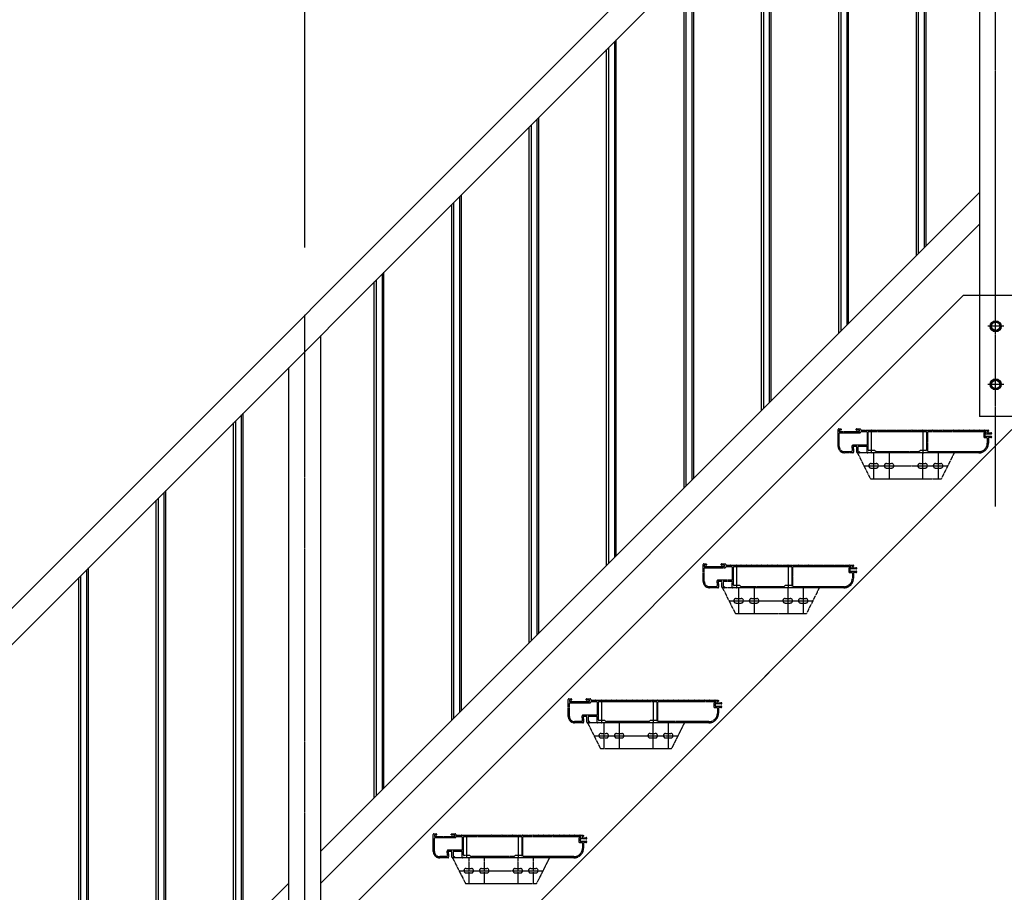
# Model space of a CAD drawing. Extents: x 0 to 22176, y 0 to 35911.
# Drawn here: x 7239 to 8765, y 22680 to 24032 of the extents above; entities that cross this region are included whole.
import ezdxf

# ---------------------------------------------------------------- set-up
doc = ezdxf.new("R2010")
doc.units = 0
doc.linetypes.add('YCENTER_1', pattern=[13, 10, -1, 1, -1])
doc.linetypes.add('YDIVIDE_1', pattern=[15, 10, -1, 1, -1, 1, -1])
doc.layers.add('YKK_A1', color=4, linetype='CONTINUOUS')
doc.layers.add('YKK_D', color=6, linetype='CONTINUOUS')

msp = doc.modelspace()

# ---------------------------------------------------------------- linework, layer by layer
at = {"layer": 'YKK_A1', "linetype": 'Continuous'}
for p, q in [((6465.8, 22359), (8776.5, 24669.7)), ((6494.1, 22330.7), (8776.5, 24613.1)), ((8701.5, 23604.7), (6401.5, 21304.7))]:
    msp.add_line(p, q, dxfattribs=at)
at = {"layer": 'YKK_A1', "linetype": 'YCENTER_1', "ltscale": 0.5}
for p, q in [((8751.5, 23277.7), (8751.5, 24644.7)), ((7681, 22342.2), (7681, 23574.2)), ((8764, 23556.7), (8739, 23556.7)), ((8764, 23466.7), (8739, 23466.7))]:
    msp.add_line(p, q, dxfattribs=at)
at = {"layer": 'YKK_A1', "linetype": 'Continuous', "ltscale": 0.5}
for p, q in [((8726.5, 24563.1), (8726.5, 23416.7)), ((8640.7, 24477.3), (8640.7, 23678.4)), ((8643.7, 23681.4), (8643.7, 24480.3)), ((8628.7, 23666.4), (8628.7, 24465.3)), ((8631.7, 24468.3), (8631.7, 23669.4)), ((8520.7, 24357.3), (8520.7, 23558.4)), ((8523.7, 23561.4), (8523.7, 24360.3)), ((8508.7, 23546.4), (8508.7, 24345.3)), ((8511.7, 24348.3), (8511.7, 23549.4)), ((8391.7, 24228.3), (8391.7, 23429.4)), ((8400.7, 24237.3), (8400.7, 23438.4)), ((8403.7, 23441.4), (8403.7, 24240.3)), ((8388.7, 23426.4), (8388.7, 24225.3)), ((8271.7, 24108.3), (8271.7, 23309.4)), ((8280.7, 24117.3), (8280.7, 23318.4)), ((8283.7, 23321.4), (8283.7, 24120.3)), ((8268.7, 23306.4), (8268.7, 24105.3)), ((8163.7, 23201.4), (8163.7, 24000.3)), ((8148.7, 23186.4), (8148.7, 23985.3)), ((8151.7, 23988.3), (8151.7, 23189.4)), ((8160.7, 23997.3), (8160.7, 23198.4)), ((8040.7, 23877.3), (8040.7, 23078.4)), ((8043.7, 23081.4), (8043.7, 23880.3)), ((8028.7, 23066.4), (8028.7, 23865.3)), ((8031.7, 23868.3), (8031.7, 23069.4)), ((7706, 22743.7), (8726.5, 23764.2)), ((7920.7, 23757.3), (7920.7, 22958.4)), ((7923.7, 22961.4), (7923.7, 23760.3)), ((7908.7, 22946.4), (7908.7, 23745.3)), ((7911.7, 23748.3), (7911.7, 22949.4)), ((7706, 22694.2), (8726.5, 23714.7)), ((7800.7, 23637.3), (7800.7, 22838.4)), ((7803.7, 22841.4), (7803.7, 23640.3)), ((7788.7, 22826.4), (7788.7, 23625.3)), ((7791.7, 23628.3), (7791.7, 22829.4)), ((8701.5, 23604.7), (8776.5, 23604.7)), ((8745, 23560.4), (8751.5, 23564.2)), ((8745, 23552.9), (8745, 23560.4)), ((8751.5, 23564.2), (8758, 23560.4)), ((8758, 23560.4), (8758, 23552.9)), ((7706, 22371.2), (7706, 23542.6)), ((8751.5, 23549.2), (8745, 23552.9)), ((8758, 23552.9), (8751.5, 23549.2)), ((7656, 23492.6), (7656, 22371.2)), ((8745, 23470.4), (8751.5, 23474.2)), ((8745, 23462.9), (8745, 23470.4)), ((8751.5, 23474.2), (8758, 23470.4)), ((8758, 23470.4), (8758, 23462.9)), ((8751.5, 23459.2), (8745, 23462.9)), ((8758, 23462.9), (8751.5, 23459.2)), ((7582.7, 23419.3), (7582.7, 22620.4)), ((7585.7, 22623.4), (7585.7, 23422.3)), ((7570.7, 22608.4), (7570.7, 23407.3)), ((7573.7, 23410.3), (7573.7, 22611.4)), ((8776.5, 23416.7), (8726.5, 23416.7)), ((8776.5, 23396.8), (6684.3, 21304.7)), ((7462.7, 23299.3), (7462.7, 22500.4)), ((7465.7, 22503.4), (7465.7, 23302.3)), ((7450.7, 22488.4), (7450.7, 23287.3)), ((7453.7, 23290.3), (7453.7, 22491.4)), ((7342.7, 23179.3), (7342.7, 22380.4)), ((7345.7, 22383.4), (7345.7, 23182.3)), ((7330.7, 22368.4), (7330.7, 23167.3)), ((7333.7, 23170.3), (7333.7, 22371.4)), ((6660.5, 21698.2), (7656, 22693.7))]:
    msp.add_line(p, q, dxfattribs=at)
at = {"layer": 'YKK_A1', "linetype": 'YDIVIDE_1', "ltscale": 0.5}
for p, q in [((8507.4, 23370.6), (8507.4, 23396.6)), ((8508.4, 23397.6), (8512.1, 23397.6)), ((8509.2, 23395.5), (8509.2, 23393.9)), ((8509.2, 23370.6), (8509.2, 23390.8)), ((8512.1, 23395.8), (8509.5, 23395.8)), ((8509.5, 23393.6), (8540.3, 23393.6)), ((8510.2, 23391.8), (8541.4, 23391.8)), ((8512.4, 23397.3), (8512.4, 23396.1)), ((8535.4, 23396.1), (8535.4, 23397.3)), ((8535.7, 23397.6), (8541.4, 23397.6)), ((8540.3, 23395.8), (8535.7, 23395.8)), ((8540.6, 23393.9), (8540.6, 23395.5)), ((8542.4, 23396.6), (8542.4, 23395.9)), ((8542.7, 23395.6), (8549.9, 23395.6)), ((8543.4, 23393.8), (8551.4, 23393.8)), ((8550.9, 23395.6), (8557.9, 23395.6)), ((8552.4, 23392.8), (8552.4, 23373.4)), ((8554.2, 23365.1), (8554.2, 23392.8)), ((8555.2, 23393.8), (8643.6, 23393.8)), ((8558.9, 23395.6), (8565.9, 23395.6)), ((8559.4, 23360.6), (8559.4, 23395.6)), ((8566.9, 23395.6), (8573.9, 23395.6)), ((8574.9, 23395.6), (8581.9, 23395.6)), ((8582.9, 23395.6), (8589.9, 23395.6)), ((8590.9, 23395.6), (8597.9, 23395.6)), ((8598.9, 23395.6), (8605.9, 23395.6)), ((8606.9, 23395.6), (8613.9, 23395.6)), ((8614.9, 23395.6), (8621.9, 23395.6)), ((8622.9, 23395.6), (8629.9, 23395.6)), ((8630.9, 23395.6), (8637.9, 23395.6)), ((8638.9, 23395.6), (8645.9, 23395.6)), ((8639.4, 23360.6), (8639.4, 23395.6)), ((8644.6, 23392.8), (8644.6, 23365.1)), ((8646.4, 23363.4), (8646.4, 23392.8)), ((8646.9, 23395.6), (8653.9, 23395.6)), ((8647.4, 23393.8), (8735.1, 23393.8)), ((8654.9, 23395.6), (8661.9, 23395.6)), ((8662.9, 23395.6), (8669.9, 23395.6)), ((8670.9, 23395.6), (8677.9, 23395.6)), ((8678.9, 23395.6), (8685.9, 23395.6)), ((8686.9, 23395.6), (8693.9, 23395.6)), ((8694.9, 23395.6), (8701.9, 23395.6)), ((8702.9, 23395.6), (8709.9, 23395.6)), ((8710.9, 23395.6), (8717.9, 23395.6)), ((8718.9, 23395.6), (8725.9, 23395.6)), ((8726.9, 23395.6), (8733.9, 23395.6)), ((8733.1, 23390.6), (8733.1, 23385.5)), ((8735.1, 23391.6), (8734.1, 23391.6)), ((8734.9, 23395.6), (8740.1, 23395.6)), ((8734.9, 23389.5), (8734.9, 23386.6)), ((8744.4, 23389.8), (8735.2, 23389.8)), ((8736.1, 23392.8), (8736.1, 23392.6)), ((8737.9, 23392.8), (8737.9, 23392.6)), ((8740.1, 23393.8), (8738.9, 23393.8)), ((8738.9, 23391.6), (8743.7, 23391.6)), ((8740.4, 23395.3), (8740.4, 23394.1)), ((8734.1, 23384.5), (8737.6, 23384.5)), ((8735.2, 23386.3), (8744.4, 23386.3)), ((8738.6, 23383.5), (8738.6, 23375.6)), ((8740.4, 23383.5), (8740.4, 23375.6)), ((8743.7, 23384.5), (8741.4, 23384.5)), ((8528.3, 23362.4), (8517.4, 23362.4)), ((8530.3, 23360.6), (8517.4, 23360.6)), ((8528.6, 23370.2), (8529.3, 23363.5)), ((8530.5, 23369.5), (8531.3, 23361.7)), ((8551.4, 23372.4), (8530.6, 23372.4)), ((8535.4, 23370.6), (8531.5, 23370.6)), ((8536.4, 23361.6), (8536.4, 23369.6)), ((8537.4, 23360.6), (8557.4, 23320.6)), ((8540.1, 23360.6), (8537.4, 23360.6)), ((8687.4, 23360.6), (8537.4, 23360.6)), ((8538.2, 23369.6), (8538.2, 23362.7)), ((8538.5, 23362.4), (8540.1, 23362.4)), ((8551.4, 23370.6), (8539.2, 23370.6)), ((8540.4, 23362.1), (8540.4, 23360.9)), ((8552.4, 23361.6), (8552.4, 23369.6)), ((8558.7, 23360.6), (8553.4, 23360.6)), ((8564.1, 23364.1), (8555.2, 23364.1)), ((8638.7, 23360.6), (8560.1, 23360.6)), ((8562.4, 23360.6), (8562.4, 23320.6)), ((8565.8, 23362.5), (8564.3, 23364)), ((8632.8, 23362.4), (8566, 23362.4)), ((8586.4, 23360.6), (8586.4, 23320.6)), ((8634.5, 23364), (8633, 23362.5)), ((8643.6, 23364.1), (8634.7, 23364.1)), ((8638.4, 23360.6), (8638.4, 23320.6)), ((8725.4, 23360.6), (8640.1, 23360.6)), ((8725.4, 23362.4), (8647.4, 23362.4)), ((8662.4, 23360.6), (8662.4, 23320.6)), ((8687.4, 23360.6), (8667.4, 23320.6)), ((8558.4, 23344.1), (8566.4, 23344.1)), ((8582.4, 23344.1), (8590.4, 23344.1)), ((8634.4, 23344.1), (8642.4, 23344.1)), ((8658.4, 23344.1), (8666.4, 23344.1)), ((8547.4, 23340.6), (8677.4, 23340.6)), ((8558.4, 23337.1), (8566.4, 23337.1)), ((8582.4, 23337.1), (8590.4, 23337.1)), ((8634.4, 23337.1), (8642.4, 23337.1)), ((8658.4, 23337.1), (8666.4, 23337.1)), ((8557.4, 23320.6), (8667.4, 23320.6)), ((8298.3, 23161.5), (8298.3, 23187.5)), ((8299.3, 23188.5), (8303, 23188.5)), ((8300.1, 23186.4), (8300.1, 23184.8)), ((8300.1, 23161.5), (8300.1, 23181.7)), ((8303, 23186.7), (8300.4, 23186.7)), ((8300.4, 23184.5), (8331.2, 23184.5)), ((8301.1, 23182.7), (8332.3, 23182.7)), ((8303.3, 23188.2), (8303.3, 23187)), ((8326.3, 23187), (8326.3, 23188.2)), ((8326.6, 23188.5), (8332.3, 23188.5)), ((8331.2, 23186.7), (8326.6, 23186.7)), ((8331.5, 23184.8), (8331.5, 23186.4)), ((8333.3, 23187.5), (8333.3, 23186.8)), ((8333.6, 23186.5), (8340.8, 23186.5)), ((8334.3, 23184.7), (8342.3, 23184.7)), ((8341.8, 23186.5), (8348.8, 23186.5)), ((8343.3, 23183.7), (8343.3, 23164.3)), ((8345.1, 23156), (8345.1, 23183.7)), ((8346.1, 23184.7), (8434.5, 23184.7)), ((8349.8, 23186.5), (8356.8, 23186.5)), ((8350.3, 23151.5), (8350.3, 23186.5)), ((8357.8, 23186.5), (8364.8, 23186.5)), ((8365.8, 23186.5), (8372.8, 23186.5)), ((8373.8, 23186.5), (8380.8, 23186.5)), ((8381.8, 23186.5), (8388.8, 23186.5)), ((8389.8, 23186.5), (8396.8, 23186.5)), ((8397.8, 23186.5), (8404.8, 23186.5)), ((8405.8, 23186.5), (8412.8, 23186.5)), ((8413.8, 23186.5), (8420.8, 23186.5)), ((8421.8, 23186.5), (8428.8, 23186.5)), ((8429.8, 23186.5), (8436.8, 23186.5)), ((8430.3, 23151.5), (8430.3, 23186.5)), ((8435.5, 23183.7), (8435.5, 23156)), ((8437.3, 23154.3), (8437.3, 23183.7)), ((8437.8, 23186.5), (8444.8, 23186.5)), ((8438.3, 23184.7), (8526, 23184.7)), ((8445.8, 23186.5), (8452.8, 23186.5)), ((8453.8, 23186.5), (8460.8, 23186.5)), ((8461.8, 23186.5), (8468.8, 23186.5)), ((8469.8, 23186.5), (8476.8, 23186.5)), ((8477.8, 23186.5), (8484.8, 23186.5)), ((8485.8, 23186.5), (8492.8, 23186.5)), ((8493.8, 23186.5), (8500.8, 23186.5)), ((8501.8, 23186.5), (8508.8, 23186.5)), ((8509.8, 23186.5), (8516.8, 23186.5)), ((8517.8, 23186.5), (8524.8, 23186.5)), ((8524, 23181.5), (8524, 23176.4)), ((8526, 23182.5), (8525, 23182.5)), ((8525, 23175.4), (8528.5, 23175.4)), ((8525.8, 23186.5), (8531, 23186.5)), ((8525.8, 23180.4), (8525.8, 23177.5)), ((8535.3, 23180.7), (8526.1, 23180.7)), ((8526.1, 23177.2), (8535.3, 23177.2)), ((8527, 23183.7), (8527, 23183.5)), ((8528.8, 23183.7), (8528.8, 23183.5)), ((8531, 23184.7), (8529.8, 23184.7)), ((8529.8, 23182.5), (8534.6, 23182.5)), ((8531.3, 23186.2), (8531.3, 23185)), ((8534.6, 23175.4), (8532.3, 23175.4)), ((8319.5, 23161.1), (8320.2, 23154.4)), ((8321.4, 23160.4), (8322.2, 23152.6)), ((8342.3, 23163.3), (8321.5, 23163.3)), ((8326.3, 23161.5), (8322.4, 23161.5)), ((8327.3, 23152.5), (8327.3, 23160.5)), ((8329.1, 23160.5), (8329.1, 23153.6)), ((8342.3, 23161.5), (8330.1, 23161.5)), ((8343.3, 23152.5), (8343.3, 23160.5)), ((8529.5, 23174.4), (8529.5, 23166.5)), ((8531.3, 23174.4), (8531.3, 23166.5)), ((8319.2, 23153.3), (8308.3, 23153.3)), ((8321.2, 23151.5), (8308.3, 23151.5)), ((8331, 23151.5), (8328.3, 23151.5)), ((8328.3, 23151.5), (8348.3, 23111.5)), ((8478.3, 23151.5), (8328.3, 23151.5)), ((8329.4, 23153.3), (8331, 23153.3)), ((8331.3, 23153), (8331.3, 23151.8)), ((8349.6, 23151.5), (8344.3, 23151.5)), ((8355, 23155), (8346.1, 23155)), ((8429.6, 23151.5), (8351, 23151.5)), ((8353.3, 23151.5), (8353.3, 23111.5)), ((8356.7, 23153.4), (8355.2, 23154.9)), ((8423.7, 23153.3), (8356.9, 23153.3)), ((8377.3, 23151.5), (8377.3, 23111.5)), ((8425.4, 23154.9), (8423.9, 23153.4)), ((8434.5, 23155), (8425.6, 23155)), ((8429.3, 23151.5), (8429.3, 23111.5)), ((8516.3, 23151.5), (8431, 23151.5)), ((8516.3, 23153.3), (8438.3, 23153.3)), ((8453.3, 23151.5), (8453.3, 23111.5)), ((8478.3, 23151.5), (8458.3, 23111.5)), ((8338.3, 23131.5), (8468.3, 23131.5)), ((8349.3, 23135), (8357.3, 23135)), ((8373.3, 23135), (8381.3, 23135)), ((8425.3, 23135), (8433.3, 23135)), ((8449.3, 23135), (8457.3, 23135)), ((8349.3, 23128), (8357.3, 23128)), ((8373.3, 23128), (8381.3, 23128)), ((8425.3, 23128), (8433.3, 23128)), ((8449.3, 23128), (8457.3, 23128)), ((8348.3, 23111.5), (8458.3, 23111.5)), ((8089.2, 22952.4), (8089.2, 22978.4)), ((8090.2, 22979.4), (8093.9, 22979.4)), ((8091, 22977.3), (8091, 22975.7)), ((8093.9, 22977.6), (8091.3, 22977.6)), ((8094.2, 22979.1), (8094.2, 22977.9)), ((8117.2, 22977.9), (8117.2, 22979.1)), ((8117.5, 22979.4), (8123.2, 22979.4)), ((8122.1, 22977.6), (8117.5, 22977.6)), ((8122.4, 22975.7), (8122.4, 22977.3)), ((8124.2, 22978.4), (8124.2, 22977.7)), ((8124.5, 22977.4), (8131.7, 22977.4)), ((8132.7, 22977.4), (8139.7, 22977.4)), ((8140.7, 22977.4), (8147.7, 22977.4)), ((8141.2, 22942.4), (8141.2, 22977.4)), ((8148.7, 22977.4), (8155.7, 22977.4)), ((8156.7, 22977.4), (8163.7, 22977.4)), ((8164.7, 22977.4), (8171.7, 22977.4)), ((8172.7, 22977.4), (8179.7, 22977.4)), ((8180.7, 22977.4), (8187.7, 22977.4)), ((8188.7, 22977.4), (8195.7, 22977.4)), ((8196.7, 22977.4), (8203.7, 22977.4)), ((8204.7, 22977.4), (8211.7, 22977.4)), ((8212.7, 22977.4), (8219.7, 22977.4)), ((8220.7, 22977.4), (8227.7, 22977.4)), ((8221.2, 22942.4), (8221.2, 22977.4)), ((8228.7, 22977.4), (8235.7, 22977.4)), ((8236.7, 22977.4), (8243.7, 22977.4)), ((8244.7, 22977.4), (8251.7, 22977.4)), ((8252.7, 22977.4), (8259.7, 22977.4)), ((8260.7, 22977.4), (8267.7, 22977.4)), ((8268.7, 22977.4), (8275.7, 22977.4)), ((8276.7, 22977.4), (8283.7, 22977.4)), ((8284.7, 22977.4), (8291.7, 22977.4)), ((8292.7, 22977.4), (8299.7, 22977.4)), ((8300.7, 22977.4), (8307.7, 22977.4)), ((8308.7, 22977.4), (8315.7, 22977.4)), ((8316.7, 22977.4), (8321.9, 22977.4)), ((8322.2, 22977.1), (8322.2, 22975.9)), ((8091, 22952.4), (8091, 22972.6)), ((8091.3, 22975.4), (8122.1, 22975.4)), ((8092, 22973.6), (8123.2, 22973.6)), ((8125.2, 22975.6), (8133.2, 22975.6)), ((8134.2, 22974.6), (8134.2, 22955.2)), ((8136, 22946.9), (8136, 22974.6)), ((8137, 22975.6), (8225.4, 22975.6)), ((8226.4, 22974.6), (8226.4, 22946.9)), ((8228.2, 22945.2), (8228.2, 22974.6)), ((8229.2, 22975.6), (8316.9, 22975.6)), ((8314.9, 22972.4), (8314.9, 22967.3)), ((8316.9, 22973.4), (8315.9, 22973.4)), ((8315.9, 22966.3), (8319.4, 22966.3)), ((8316.7, 22971.3), (8316.7, 22968.4)), ((8326.2, 22971.6), (8317, 22971.6)), ((8317, 22968.1), (8326.2, 22968.1)), ((8317.9, 22974.6), (8317.9, 22974.4)), ((8319.7, 22974.6), (8319.7, 22974.4)), ((8320.4, 22965.3), (8320.4, 22957.4)), ((8321.9, 22975.6), (8320.7, 22975.6)), ((8320.7, 22973.4), (8325.5, 22973.4)), ((8322.2, 22965.3), (8322.2, 22957.4)), ((8325.5, 22966.3), (8323.2, 22966.3)), ((8110.4, 22952), (8111.1, 22945.3)), ((8112.3, 22951.3), (8113.1, 22943.5)), ((8133.2, 22954.2), (8112.4, 22954.2)), ((8117.2, 22952.4), (8113.3, 22952.4)), ((8118.2, 22943.4), (8118.2, 22951.4)), ((8120, 22951.4), (8120, 22944.5)), ((8133.2, 22952.4), (8121, 22952.4)), ((8134.2, 22943.4), (8134.2, 22951.4)), ((8110.1, 22944.2), (8099.2, 22944.2)), ((8112.1, 22942.4), (8099.2, 22942.4)), ((8119.2, 22942.4), (8139.2, 22902.4)), ((8269.2, 22942.4), (8119.2, 22942.4)), ((8121.9, 22942.4), (8119.2, 22942.4)), ((8120.3, 22944.2), (8121.9, 22944.2)), ((8122.2, 22943.9), (8122.2, 22942.7)), ((8140.5, 22942.4), (8135.2, 22942.4)), ((8145.9, 22945.9), (8137, 22945.9)), ((8220.5, 22942.4), (8141.9, 22942.4)), ((8144.2, 22942.4), (8144.2, 22902.4)), ((8147.6, 22944.3), (8146.1, 22945.8)), ((8214.6, 22944.2), (8147.8, 22944.2)), ((8168.2, 22942.4), (8168.2, 22902.4)), ((8216.3, 22945.8), (8214.8, 22944.3)), ((8225.4, 22945.9), (8216.5, 22945.9)), ((8220.2, 22942.4), (8220.2, 22902.4)), ((8307.2, 22942.4), (8221.9, 22942.4)), ((8307.2, 22944.2), (8229.2, 22944.2)), ((8244.2, 22942.4), (8244.2, 22902.4)), ((8269.2, 22942.4), (8249.2, 22902.4)), ((8129.2, 22922.4), (8259.2, 22922.4)), ((8140.2, 22925.9), (8148.2, 22925.9)), ((8140.2, 22918.9), (8148.2, 22918.9)), ((8164.2, 22925.9), (8172.2, 22925.9)), ((8164.2, 22918.9), (8172.2, 22918.9)), ((8216.2, 22925.9), (8224.2, 22925.9)), ((8216.2, 22918.9), (8224.2, 22918.9)), ((8240.2, 22925.9), (8248.2, 22925.9)), ((8240.2, 22918.9), (8248.2, 22918.9)), ((8139.2, 22902.4), (8249.2, 22902.4)), ((7880.1, 22743.3), (7880.1, 22769.3)), ((7881.1, 22770.3), (7884.8, 22770.3)), ((7881.9, 22768.2), (7881.9, 22766.6)), ((7881.9, 22743.3), (7881.9, 22763.5)), ((7884.8, 22768.5), (7882.2, 22768.5)), ((7882.2, 22766.3), (7913, 22766.3)), ((7882.9, 22764.5), (7914.1, 22764.5)), ((7885.1, 22770), (7885.1, 22768.8)), ((7908.1, 22768.8), (7908.1, 22770)), ((7908.4, 22770.3), (7914.1, 22770.3)), ((7913, 22768.5), (7908.4, 22768.5)), ((7913.3, 22766.6), (7913.3, 22768.2)), ((7915.1, 22769.3), (7915.1, 22768.6)), ((7915.4, 22768.3), (7922.6, 22768.3)), ((7916.1, 22766.5), (7924.1, 22766.5)), ((7923.6, 22768.3), (7930.6, 22768.3)), ((7925.1, 22765.5), (7925.1, 22746.1)), ((7926.9, 22737.8), (7926.9, 22765.5)), ((7927.9, 22766.5), (8016.3, 22766.5)), ((7931.6, 22768.3), (7938.6, 22768.3)), ((7932.1, 22733.3), (7932.1, 22768.3)), ((7939.6, 22768.3), (7946.6, 22768.3)), ((7947.6, 22768.3), (7954.6, 22768.3)), ((7955.6, 22768.3), (7962.6, 22768.3)), ((7963.6, 22768.3), (7970.6, 22768.3)), ((7971.6, 22768.3), (7978.6, 22768.3)), ((7979.6, 22768.3), (7986.6, 22768.3)), ((7987.6, 22768.3), (7994.6, 22768.3)), ((7995.6, 22768.3), (8002.6, 22768.3)), ((8003.6, 22768.3), (8010.6, 22768.3)), ((8011.6, 22768.3), (8018.6, 22768.3)), ((8012.1, 22733.3), (8012.1, 22768.3)), ((8017.3, 22765.5), (8017.3, 22737.8)), ((8019.1, 22736.1), (8019.1, 22765.5)), ((8019.6, 22768.3), (8026.6, 22768.3)), ((8020.1, 22766.5), (8107.8, 22766.5)), ((8027.6, 22768.3), (8034.6, 22768.3)), ((8035.6, 22768.3), (8042.6, 22768.3)), ((8043.6, 22768.3), (8050.6, 22768.3)), ((8051.6, 22768.3), (8058.6, 22768.3)), ((8059.6, 22768.3), (8066.6, 22768.3)), ((8067.6, 22768.3), (8074.6, 22768.3)), ((8075.6, 22768.3), (8082.6, 22768.3)), ((8083.6, 22768.3), (8090.6, 22768.3)), ((8091.6, 22768.3), (8098.6, 22768.3)), ((8099.6, 22768.3), (8106.6, 22768.3)), ((8105.8, 22763.3), (8105.8, 22758.2)), ((8107.8, 22764.3), (8106.8, 22764.3)), ((8107.6, 22768.3), (8112.8, 22768.3)), ((8108.8, 22765.5), (8108.8, 22765.3)), ((8110.6, 22765.5), (8110.6, 22765.3)), ((8112.8, 22766.5), (8111.6, 22766.5)), ((8111.6, 22764.3), (8116.4, 22764.3)), ((8113.1, 22768), (8113.1, 22766.8)), ((8106.8, 22757.2), (8110.3, 22757.2)), ((8107.6, 22762.2), (8107.6, 22759.3)), ((8117.1, 22762.5), (8107.9, 22762.5)), ((8107.9, 22759), (8117.1, 22759)), ((8111.3, 22756.2), (8111.3, 22748.3)), ((8113.1, 22756.2), (8113.1, 22748.3)), ((8116.4, 22757.2), (8114.1, 22757.2)), ((7901, 22735.1), (7890.1, 22735.1)), ((7903, 22733.3), (7890.1, 22733.3)), ((7901.3, 22742.9), (7902, 22736.2)), ((7903.2, 22742.2), (7904, 22734.4)), ((7924.1, 22745.1), (7903.3, 22745.1)), ((7908.1, 22743.3), (7904.2, 22743.3)), ((7909.1, 22734.3), (7909.1, 22742.3)), ((8060.1, 22733.3), (7910.1, 22733.3)), ((7912.8, 22733.3), (7910.1, 22733.3)), ((7910.1, 22733.3), (7930.1, 22693.3)), ((7910.9, 22742.3), (7910.9, 22735.4)), ((7911.2, 22735.1), (7912.8, 22735.1)), ((7924.1, 22743.3), (7911.9, 22743.3)), ((7913.1, 22734.8), (7913.1, 22733.6)), ((7925.1, 22734.3), (7925.1, 22742.3)), ((7931.4, 22733.3), (7926.1, 22733.3)), ((7936.8, 22736.8), (7927.9, 22736.8)), ((8011.4, 22733.3), (7932.8, 22733.3)), ((7935.1, 22733.3), (7935.1, 22693.3)), ((7938.5, 22735.2), (7937, 22736.7)), ((8005.5, 22735.1), (7938.7, 22735.1)), ((7959.1, 22733.3), (7959.1, 22693.3)), ((8007.2, 22736.7), (8005.7, 22735.2)), ((8016.3, 22736.8), (8007.4, 22736.8)), ((8011.1, 22733.3), (8011.1, 22693.3)), ((8098.1, 22733.3), (8012.8, 22733.3)), ((8098.1, 22735.1), (8020.1, 22735.1)), ((8035.1, 22733.3), (8035.1, 22693.3)), ((8060.1, 22733.3), (8040.1, 22693.3)), ((7920.1, 22713.3), (8050.1, 22713.3)), ((7931.1, 22716.8), (7939.1, 22716.8)), ((7931.1, 22709.8), (7939.1, 22709.8)), ((7955.1, 22716.8), (7963.1, 22716.8)), ((7955.1, 22709.8), (7963.1, 22709.8)), ((8007.1, 22716.8), (8015.1, 22716.8)), ((8007.1, 22709.8), (8015.1, 22709.8)), ((8031.1, 22716.8), (8039.1, 22716.8)), ((8031.1, 22709.8), (8039.1, 22709.8)), ((7930.1, 22693.3), (8040.1, 22693.3))]:
    msp.add_line(p, q, dxfattribs=at)
at = {"layer": 'YKK_A1', "linetype": 'Continuous', "ltscale": 0.5}
for centre, radius in [((8751.5, 23556.7), 8.5), ((8751.5, 23556.7), 7.7), ((8751.5, 23556.7), 6.5), ((8751.5, 23466.7), 8.5), ((8751.5, 23466.7), 7.7), ((8751.5, 23466.7), 6.5)]:
    msp.add_circle(centre, radius, dxfattribs=at)
at = {"layer": 'YKK_A1', "linetype": 'YDIVIDE_1', "ltscale": 0.5}
for centre, radius, start, end in [((8508.4, 23396.6), 1, 90.0009, 180.0009), ((8509.5, 23395.5), 0.3, 90, 180), ((8509.5, 23393.9), 0.3, 180, 269.9971), ((8510.2, 23390.8), 1, 90.0009, 180.0009), ((8512.1, 23397.3), 0.3, 0, 90.0029), ((8512.1, 23396.1), 0.3, 270, 0), ((8535.7, 23397.3), 0.3, 90.0029, 180.0029), ((8535.7, 23396.1), 0.3, 180.0029, 270), ((8540.3, 23395.5), 0.3, 359.9971, 90), ((8540.3, 23393.9), 0.3, 269.9971, 359.9971), ((8541.4, 23396.6), 1, 0, 90.0009), ((8541.4, 23392.8), 1, 269.9991, 0), ((8542.7, 23395.9), 0.3, 180, 269.9971), ((8543.4, 23392.8), 1, 90.0009, 180), ((8549.9, 23395.4), 0.2, 23.5786, 90), ((8550.4, 23395.6), 0.3, 203.5793, 336.4195), ((8550.9, 23395.4), 0.2, 90, 156.4214), ((8551.4, 23392.8), 1, 0, 90.0009), ((8555.2, 23392.8), 1, 90, 180), ((8557.9, 23395.4), 0.2, 23.5786, 90), ((8558.4, 23395.6), 0.3, 203.5793, 336.4195), ((8558.9, 23395.4), 0.2, 90, 156.4214), ((8565.9, 23395.4), 0.2, 23.5786, 90), ((8566.4, 23395.6), 0.3, 203.5793, 336.4195), ((8566.9, 23395.4), 0.2, 90, 156.4214), ((8573.9, 23395.4), 0.2, 23.5786, 90), ((8574.4, 23395.6), 0.3, 203.5793, 336.4195), ((8574.9, 23395.4), 0.2, 90, 156.4214), ((8581.9, 23395.4), 0.2, 23.5786, 90), ((8582.4, 23395.6), 0.3, 203.5793, 336.4195), ((8582.9, 23395.4), 0.2, 90, 156.4214), ((8589.9, 23395.4), 0.2, 23.5786, 90), ((8590.4, 23395.6), 0.3, 203.5793, 336.4195), ((8590.9, 23395.4), 0.2, 90, 156.4214), ((8597.9, 23395.4), 0.2, 23.5786, 90), ((8598.4, 23395.6), 0.3, 203.5793, 336.4195), ((8598.9, 23395.4), 0.2, 90, 156.4214), ((8605.9, 23395.4), 0.2, 23.5786, 90), ((8606.4, 23395.6), 0.3, 203.5793, 336.4195), ((8606.9, 23395.4), 0.2, 90, 156.4214), ((8613.9, 23395.4), 0.2, 23.5786, 90), ((8614.4, 23395.6), 0.3, 203.5793, 336.4195), ((8614.9, 23395.4), 0.2, 90, 156.4214), ((8621.9, 23395.4), 0.2, 23.5786, 90), ((8622.4, 23395.6), 0.3, 203.5793, 336.4195), ((8622.9, 23395.4), 0.2, 90, 156.4214), ((8629.9, 23395.4), 0.2, 23.5786, 90), ((8630.4, 23395.6), 0.3, 203.5793, 336.4195), ((8630.9, 23395.4), 0.2, 90, 156.4214), ((8637.9, 23395.4), 0.2, 23.5786, 90), ((8638.4, 23395.6), 0.3, 203.5793, 336.4195), ((8638.9, 23395.4), 0.2, 90, 156.4214), ((8643.6, 23392.8), 1, 0, 90.0009), ((8645.9, 23395.4), 0.2, 23.5786, 90), ((8646.4, 23395.6), 0.3, 203.5793, 336.4195), ((8647.4, 23392.8), 1, 90.0009, 180.0009), ((8646.9, 23395.4), 0.2, 90, 156.4214), ((8653.9, 23395.4), 0.2, 23.5786, 90), ((8654.4, 23395.6), 0.3, 203.5793, 336.4195), ((8654.9, 23395.4), 0.2, 90, 156.4214), ((8661.9, 23395.4), 0.2, 23.5786, 90), ((8662.4, 23395.6), 0.3, 203.5793, 336.4195), ((8662.9, 23395.4), 0.2, 90, 156.4214), ((8669.9, 23395.4), 0.2, 23.5786, 90), ((8670.4, 23395.6), 0.3, 203.5793, 336.4195), ((8670.9, 23395.4), 0.2, 90, 156.4214), ((8677.9, 23395.4), 0.2, 23.5786, 90), ((8678.4, 23395.6), 0.3, 203.5793, 336.4195), ((8678.9, 23395.4), 0.2, 90, 156.4214), ((8685.9, 23395.4), 0.2, 23.5786, 90), ((8686.4, 23395.6), 0.3, 203.5793, 336.4195), ((8686.9, 23395.4), 0.2, 90, 156.4214), ((8693.9, 23395.4), 0.2, 23.5786, 90), ((8694.4, 23395.6), 0.3, 203.5793, 336.4195), ((8694.9, 23395.4), 0.2, 90, 156.4214), ((8701.9, 23395.4), 0.2, 23.5786, 90), ((8702.4, 23395.6), 0.3, 203.5793, 336.4195), ((8702.9, 23395.4), 0.2, 90, 156.4214), ((8709.9, 23395.4), 0.2, 23.5786, 90), ((8710.4, 23395.6), 0.3, 203.5793, 336.4195), ((8710.9, 23395.4), 0.2, 90, 156.4214), ((8717.9, 23395.4), 0.2, 23.5733, 90), ((8718.4, 23395.6), 0.3, 203.5653, 336.416), ((8718.9, 23395.4), 0.2, 90, 156.4267), ((8725.9, 23395.4), 0.2, 23.5733, 90), ((8726.4, 23395.6), 0.3, 203.5653, 336.416), ((8726.9, 23395.4), 0.2, 90, 156.4267), ((8734.1, 23390.6), 1, 90, 180), ((8733.9, 23395.4), 0.2, 23.5733, 90), ((8734.4, 23395.6), 0.3, 203.5653, 336.416), ((8734.9, 23395.4), 0.2, 90, 156.4267), ((8735.2, 23389.5), 0.3, 90, 180), ((8735.1, 23392.8), 1, 0, 90.014), ((8735.1, 23392.6), 1, 270, 0), ((8738.9, 23392.8), 1, 90, 180), ((8738.9, 23392.6), 1, 180, 269.986), ((8740.1, 23395.3), 0.3, 0, 90.0466), ((8740.1, 23394.1), 0.3, 270, 0), ((8743.7, 23391.9), 0.3, 269.9534, 302.203), ((8744.4, 23390.8), 1, 270, 122.2192), ((8551.4, 23373.4), 1, 270, 0), ((8725.4, 23375.6), 13.2, 270, 0), ((8725.4, 23375.6), 15, 270, 0), ((8734.1, 23385.5), 1, 180, 269.986), ((8735.2, 23386.6), 0.3, 180, 269.9534), ((8737.6, 23383.5), 1, 0, 90.014), ((8741.4, 23383.5), 1, 90, 180), ((8743.7, 23384.2), 0.3, 57.8318, 90), ((8744.4, 23385.3), 1, 237.7827, 90), ((8517.4, 23370.6), 10, 180, 269.9999), ((8517.4, 23370.6), 8.2, 180, 269.9999), ((8528.3, 23363.4), 1, 270, 5.7104), ((8530.6, 23370.4), 2, 90, 185.711), ((8530.3, 23361.6), 1, 270, 5.7104), ((8531.5, 23369.6), 1, 90, 185.7106), ((8535.4, 23369.6), 1, 359.9991, 90), ((8537.4, 23361.6), 1, 180.0009, 270), ((8539.2, 23369.6), 1, 90, 180), ((8538.5, 23362.7), 0.3, 180, 269.9971), ((8540.1, 23362.1), 0.3, 0, 90.0029), ((8540.1, 23360.9), 0.3, 270, 0), ((8551.4, 23369.6), 1, 359.9991, 90), ((8553.4, 23361.6), 1, 180.0009, 270), ((8555.2, 23365.1), 1, 180.0009, 270), ((8558.7, 23360.8), 0.2, 270, 343.3983), ((8559.4, 23360.6), 0.5, 16.5994, 163.4027), ((8560.1, 23360.8), 0.2, 196.6017, 270), ((8564.1, 23363.8), 0.3, 44.9979, 90), ((8566, 23362.7), 0.3, 224.9979, 270), ((8632.8, 23362.7), 0.3, 270, 314.9979), ((8634.7, 23363.8), 0.3, 90, 135.0041), ((8638.7, 23360.8), 0.2, 270, 343.3983), ((8639.4, 23360.6), 0.5, 16.6016, 163.4011), ((8640.1, 23360.8), 0.2, 196.6017, 270), ((8643.6, 23365.1), 1, 270, 0), ((8647.4, 23363.4), 1, 180, 269.9991), ((8558.4, 23340.6), 3.5, 90, 270), ((8566.4, 23340.6), 3.5, 270, 90), ((8582.4, 23340.6), 3.5, 90, 270), ((8590.4, 23340.6), 3.5, 270, 90), ((8634.4, 23340.6), 3.5, 90, 270), ((8642.4, 23340.6), 3.5, 270, 90), ((8658.4, 23340.6), 3.5, 90, 270), ((8666.4, 23340.6), 3.5, 270, 90), ((8299.3, 23187.5), 1, 90.0009, 180.0009), ((8300.4, 23186.4), 0.3, 90, 180), ((8300.4, 23184.8), 0.3, 180, 269.9971), ((8301.1, 23181.7), 1, 90.0009, 180.0009), ((8303, 23188.2), 0.3, 0, 90.0029), ((8303, 23187), 0.3, 270, 0), ((8326.6, 23188.2), 0.3, 90.0029, 180.0029), ((8326.6, 23187), 0.3, 180.0029, 270), ((8331.2, 23186.4), 0.3, 359.9971, 90), ((8331.2, 23184.8), 0.3, 269.9971, 359.9971), ((8332.3, 23187.5), 1, 0, 90.0009), ((8332.3, 23183.7), 1, 269.9991, 0), ((8333.6, 23186.8), 0.3, 180, 269.9971), ((8334.3, 23183.7), 1, 90.0009, 180), ((8340.8, 23186.3), 0.2, 23.5786, 90), ((8341.3, 23186.5), 0.3, 203.5793, 336.4195), ((8341.8, 23186.3), 0.2, 90, 156.4214), ((8342.3, 23183.7), 1, 0, 90.0009), ((8346.1, 23183.7), 1, 90, 180), ((8348.8, 23186.3), 0.2, 23.5786, 90), ((8349.3, 23186.5), 0.3, 203.5793, 336.4195), ((8349.8, 23186.3), 0.2, 90, 156.4214), ((8356.8, 23186.3), 0.2, 23.5786, 90), ((8357.3, 23186.5), 0.3, 203.5793, 336.4195), ((8357.8, 23186.3), 0.2, 90, 156.4214), ((8364.8, 23186.3), 0.2, 23.5786, 90), ((8365.3, 23186.5), 0.3, 203.5793, 336.4195), ((8365.8, 23186.3), 0.2, 90, 156.4214), ((8372.8, 23186.3), 0.2, 23.5786, 90), ((8373.3, 23186.5), 0.3, 203.5793, 336.4195), ((8373.8, 23186.3), 0.2, 90, 156.4214), ((8380.8, 23186.3), 0.2, 23.5786, 90), ((8381.3, 23186.5), 0.3, 203.5793, 336.4195), ((8381.8, 23186.3), 0.2, 90, 156.4214), ((8388.8, 23186.3), 0.2, 23.5786, 90), ((8389.3, 23186.5), 0.3, 203.5793, 336.4195), ((8389.8, 23186.3), 0.2, 90, 156.4214), ((8396.8, 23186.3), 0.2, 23.5786, 90), ((8397.3, 23186.5), 0.3, 203.5793, 336.4195), ((8397.8, 23186.3), 0.2, 90, 156.4214), ((8404.8, 23186.3), 0.2, 23.5786, 90), ((8405.3, 23186.5), 0.3, 203.5793, 336.4195), ((8405.8, 23186.3), 0.2, 90, 156.4214), ((8412.8, 23186.3), 0.2, 23.5786, 90), ((8413.3, 23186.5), 0.3, 203.5793, 336.4195), ((8413.8, 23186.3), 0.2, 90, 156.4214), ((8420.8, 23186.3), 0.2, 23.5786, 90), ((8421.3, 23186.5), 0.3, 203.5793, 336.4195), ((8421.8, 23186.3), 0.2, 90, 156.4214), ((8428.8, 23186.3), 0.2, 23.5786, 90), ((8429.3, 23186.5), 0.3, 203.5793, 336.4195), ((8429.8, 23186.3), 0.2, 90, 156.4214), ((8434.5, 23183.7), 1, 0, 90.0009), ((8436.8, 23186.3), 0.2, 23.5786, 90), ((8437.3, 23186.5), 0.3, 203.5793, 336.4195), ((8438.3, 23183.7), 1, 90.0009, 180.0009), ((8437.8, 23186.3), 0.2, 90, 156.4214), ((8444.8, 23186.3), 0.2, 23.5786, 90), ((8445.3, 23186.5), 0.3, 203.5793, 336.4195), ((8445.8, 23186.3), 0.2, 90, 156.4214), ((8452.8, 23186.3), 0.2, 23.5786, 90), ((8453.3, 23186.5), 0.3, 203.5793, 336.4195), ((8453.8, 23186.3), 0.2, 90, 156.4214), ((8460.8, 23186.3), 0.2, 23.5786, 90), ((8461.3, 23186.5), 0.3, 203.5793, 336.4195), ((8461.8, 23186.3), 0.2, 90, 156.4214), ((8468.8, 23186.3), 0.2, 23.5786, 90), ((8469.3, 23186.5), 0.3, 203.5793, 336.4195), ((8469.8, 23186.3), 0.2, 90, 156.4214), ((8476.8, 23186.3), 0.2, 23.5786, 90), ((8477.3, 23186.5), 0.3, 203.5793, 336.4195), ((8477.8, 23186.3), 0.2, 90, 156.4214), ((8484.8, 23186.3), 0.2, 23.5786, 90), ((8485.3, 23186.5), 0.3, 203.5793, 336.4195), ((8485.8, 23186.3), 0.2, 90, 156.4214), ((8492.8, 23186.3), 0.2, 23.5786, 90), ((8493.3, 23186.5), 0.3, 203.5793, 336.4195), ((8493.8, 23186.3), 0.2, 90, 156.4214), ((8500.8, 23186.3), 0.2, 23.5786, 90), ((8501.3, 23186.5), 0.3, 203.5793, 336.4195), ((8501.8, 23186.3), 0.2, 90, 156.4214), ((8508.8, 23186.3), 0.2, 23.5733, 90), ((8509.3, 23186.5), 0.3, 203.5653, 336.416), ((8509.8, 23186.3), 0.2, 90, 156.4267), ((8516.8, 23186.3), 0.2, 23.5733, 90), ((8517.3, 23186.5), 0.3, 203.5653, 336.416), ((8517.8, 23186.3), 0.2, 90, 156.4267), ((8525, 23181.5), 1, 90, 180), ((8525, 23176.4), 1, 180, 269.986), ((8524.8, 23186.3), 0.2, 23.5733, 90), ((8525.3, 23186.5), 0.3, 203.5653, 336.416), ((8525.8, 23186.3), 0.2, 90, 156.4267), ((8526.1, 23180.4), 0.3, 90, 180), ((8526.1, 23177.5), 0.3, 180, 269.9534), ((8526, 23183.7), 1, 0, 90.014), ((8526, 23183.5), 1, 270, 0), ((8528.5, 23174.4), 1, 0, 90.014), ((8529.8, 23183.7), 1, 90, 180), ((8529.8, 23183.5), 1, 180, 269.986), ((8531, 23186.2), 0.3, 0, 90.0466), ((8531, 23185), 0.3, 270, 0), ((8532.3, 23174.4), 1, 90, 180), ((8534.6, 23182.8), 0.3, 269.9534, 302.203), ((8534.6, 23175.1), 0.3, 57.8318, 90), ((8535.3, 23181.7), 1, 270, 122.2192), ((8535.3, 23176.2), 1, 237.7827, 90), ((8308.3, 23161.5), 10, 180, 269.9999), ((8308.3, 23161.5), 8.2, 180, 269.9999), ((8321.5, 23161.3), 2, 90, 185.711), ((8322.4, 23160.5), 1, 90, 185.7106), ((8326.3, 23160.5), 1, 359.9991, 90), ((8330.1, 23160.5), 1, 90, 180), ((8342.3, 23164.3), 1, 270, 0), ((8342.3, 23160.5), 1, 359.9991, 90), ((8516.3, 23166.5), 13.2, 270, 0), ((8516.3, 23166.5), 15, 270, 0), ((8319.2, 23154.3), 1, 270, 5.7104), ((8321.2, 23152.5), 1, 270, 5.7104), ((8328.3, 23152.5), 1, 180.0009, 270), ((8329.4, 23153.6), 0.3, 180, 269.9971), ((8331, 23153), 0.3, 0, 90.0029), ((8331, 23151.8), 0.3, 270, 0), ((8344.3, 23152.5), 1, 180.0009, 270), ((8346.1, 23156), 1, 180.0009, 270), ((8349.6, 23151.7), 0.2, 270, 343.3983), ((8350.3, 23151.5), 0.5, 16.5994, 163.4027), ((8351, 23151.7), 0.2, 196.6017, 270), ((8355, 23154.7), 0.3, 44.9979, 90), ((8356.9, 23153.6), 0.3, 224.9979, 270), ((8423.7, 23153.6), 0.3, 270, 314.9979), ((8425.6, 23154.7), 0.3, 90, 135.0041), ((8429.6, 23151.7), 0.2, 270, 343.3983), ((8430.3, 23151.5), 0.5, 16.6016, 163.4011), ((8431, 23151.7), 0.2, 196.6017, 270), ((8434.5, 23156), 1, 270, 0), ((8438.3, 23154.3), 1, 180, 269.9991), ((8349.3, 23131.5), 3.5, 90, 270), ((8357.3, 23131.5), 3.5, 270, 90), ((8373.3, 23131.5), 3.5, 90, 270), ((8381.3, 23131.5), 3.5, 270, 90), ((8425.3, 23131.5), 3.5, 90, 270), ((8433.3, 23131.5), 3.5, 270, 90), ((8449.3, 23131.5), 3.5, 90, 270), ((8457.3, 23131.5), 3.5, 270, 90), ((8090.2, 22978.4), 1, 90.0009, 180.0009), ((8091.3, 22977.3), 0.3, 90, 180), ((8093.9, 22979.1), 0.3, 0, 90.0029), ((8093.9, 22977.9), 0.3, 270, 0), ((8117.5, 22979.1), 0.3, 90.0029, 180.0029), ((8117.5, 22977.9), 0.3, 180.0029, 270), ((8122.1, 22977.3), 0.3, 359.9971, 90), ((8123.2, 22978.4), 1, 0, 90.0009), ((8124.5, 22977.7), 0.3, 180, 269.9971), ((8131.7, 22977.2), 0.2, 23.5786, 90), ((8132.2, 22977.4), 0.3, 203.5793, 336.4195), ((8132.7, 22977.2), 0.2, 90, 156.4214), ((8139.7, 22977.2), 0.2, 23.5786, 90), ((8140.2, 22977.4), 0.3, 203.5793, 336.4195), ((8140.7, 22977.2), 0.2, 90, 156.4214), ((8147.7, 22977.2), 0.2, 23.5786, 90), ((8148.2, 22977.4), 0.3, 203.5793, 336.4195), ((8148.7, 22977.2), 0.2, 90, 156.4214), ((8155.7, 22977.2), 0.2, 23.5786, 90), ((8156.2, 22977.4), 0.3, 203.5793, 336.4195), ((8156.7, 22977.2), 0.2, 90, 156.4214), ((8163.7, 22977.2), 0.2, 23.5786, 90), ((8164.2, 22977.4), 0.3, 203.5793, 336.4195), ((8164.7, 22977.2), 0.2, 90, 156.4214), ((8171.7, 22977.2), 0.2, 23.5786, 90), ((8172.2, 22977.4), 0.3, 203.5793, 336.4195), ((8172.7, 22977.2), 0.2, 90, 156.4214), ((8179.7, 22977.2), 0.2, 23.5786, 90), ((8180.2, 22977.4), 0.3, 203.5793, 336.4195), ((8180.7, 22977.2), 0.2, 90, 156.4214), ((8187.7, 22977.2), 0.2, 23.5786, 90), ((8188.2, 22977.4), 0.3, 203.5793, 336.4195), ((8188.7, 22977.2), 0.2, 90, 156.4214), ((8195.7, 22977.2), 0.2, 23.5786, 90), ((8196.2, 22977.4), 0.3, 203.5793, 336.4195), ((8196.7, 22977.2), 0.2, 90, 156.4214), ((8203.7, 22977.2), 0.2, 23.5786, 90), ((8204.2, 22977.4), 0.3, 203.5793, 336.4195), ((8204.7, 22977.2), 0.2, 90, 156.4214), ((8211.7, 22977.2), 0.2, 23.5786, 90), ((8212.2, 22977.4), 0.3, 203.5793, 336.4195), ((8212.7, 22977.2), 0.2, 90, 156.4214), ((8219.7, 22977.2), 0.2, 23.5786, 90), ((8220.2, 22977.4), 0.3, 203.5793, 336.4195), ((8220.7, 22977.2), 0.2, 90, 156.4214), ((8227.7, 22977.2), 0.2, 23.5786, 90), ((8228.2, 22977.4), 0.3, 203.5793, 336.4195), ((8228.7, 22977.2), 0.2, 90, 156.4214), ((8235.7, 22977.2), 0.2, 23.5786, 90), ((8236.2, 22977.4), 0.3, 203.5793, 336.4195), ((8236.7, 22977.2), 0.2, 90, 156.4214), ((8243.7, 22977.2), 0.2, 23.5786, 90), ((8244.2, 22977.4), 0.3, 203.5793, 336.4195), ((8244.7, 22977.2), 0.2, 90, 156.4214), ((8251.7, 22977.2), 0.2, 23.5786, 90), ((8252.2, 22977.4), 0.3, 203.5793, 336.4195), ((8252.7, 22977.2), 0.2, 90, 156.4214), ((8259.7, 22977.2), 0.2, 23.5786, 90), ((8260.2, 22977.4), 0.3, 203.5793, 336.4195), ((8260.7, 22977.2), 0.2, 90, 156.4214), ((8267.7, 22977.2), 0.2, 23.5786, 90), ((8268.2, 22977.4), 0.3, 203.5793, 336.4195), ((8268.7, 22977.2), 0.2, 90, 156.4214), ((8275.7, 22977.2), 0.2, 23.5786, 90), ((8276.2, 22977.4), 0.3, 203.5793, 336.4195), ((8276.7, 22977.2), 0.2, 90, 156.4214), ((8283.7, 22977.2), 0.2, 23.5786, 90), ((8284.2, 22977.4), 0.3, 203.5793, 336.4195), ((8284.7, 22977.2), 0.2, 90, 156.4214), ((8291.7, 22977.2), 0.2, 23.5786, 90), ((8292.2, 22977.4), 0.3, 203.5793, 336.4195), ((8292.7, 22977.2), 0.2, 90, 156.4214), ((8299.7, 22977.2), 0.2, 23.5733, 90), ((8300.2, 22977.4), 0.3, 203.5653, 336.416), ((8300.7, 22977.2), 0.2, 90, 156.4267), ((8307.7, 22977.2), 0.2, 23.5733, 90), ((8308.2, 22977.4), 0.3, 203.5653, 336.416), ((8308.7, 22977.2), 0.2, 90, 156.4267), ((8315.7, 22977.2), 0.2, 23.5733, 90), ((8316.2, 22977.4), 0.3, 203.5653, 336.416), ((8316.7, 22977.2), 0.2, 90, 156.4267), ((8321.9, 22977.1), 0.3, 0, 90.0466), ((8091.3, 22975.7), 0.3, 180, 269.9971), ((8092, 22972.6), 1, 90.0009, 180.0009), ((8122.1, 22975.7), 0.3, 269.9971, 359.9971), ((8123.2, 22974.6), 1, 269.9991, 0), ((8125.2, 22974.6), 1, 90.0009, 180), ((8133.2, 22974.6), 1, 0, 90.0009), ((8137, 22974.6), 1, 90, 180), ((8225.4, 22974.6), 1, 0, 90.0009), ((8229.2, 22974.6), 1, 90.0009, 180.0009), ((8315.9, 22972.4), 1, 90, 180), ((8315.9, 22967.3), 1, 180, 269.986), ((8317, 22971.3), 0.3, 90, 180), ((8317, 22968.4), 0.3, 180, 269.9534), ((8316.9, 22974.6), 1, 0, 90.014), ((8316.9, 22974.4), 1, 270, 0), ((8319.4, 22965.3), 1, 0, 90.014), ((8320.7, 22974.6), 1, 90, 180), ((8320.7, 22974.4), 1, 180, 269.986), ((8321.9, 22975.9), 0.3, 270, 0), ((8323.2, 22965.3), 1, 90, 180), ((8325.5, 22973.7), 0.3, 269.9534, 302.203), ((8325.5, 22966), 0.3, 57.8318, 90), ((8326.2, 22972.6), 1, 270, 122.2192), ((8326.2, 22967.1), 1, 237.7827, 90), ((8099.2, 22952.4), 10, 180, 269.9999), ((8099.2, 22952.4), 8.2, 180, 269.9999), ((8112.4, 22952.2), 2, 90, 185.711), ((8113.3, 22951.4), 1, 90, 185.7106), ((8117.2, 22951.4), 1, 359.9991, 90), ((8121, 22951.4), 1, 90, 180), ((8133.2, 22955.2), 1, 270, 0), ((8133.2, 22951.4), 1, 359.9991, 90), ((8137, 22946.9), 1, 180.0009, 270), ((8225.4, 22946.9), 1, 270, 0), ((8307.2, 22957.4), 13.2, 270, 0), ((8307.2, 22957.4), 15, 270, 0), ((8110.1, 22945.2), 1, 270, 5.7104), ((8112.1, 22943.4), 1, 270, 5.7104), ((8119.2, 22943.4), 1, 180.0009, 270), ((8120.3, 22944.5), 0.3, 180, 269.9971), ((8121.9, 22943.9), 0.3, 0, 90.0029), ((8121.9, 22942.7), 0.3, 270, 0), ((8135.2, 22943.4), 1, 180.0009, 270), ((8140.5, 22942.6), 0.2, 270, 343.3983), ((8141.2, 22942.4), 0.5, 16.5994, 163.4027), ((8141.9, 22942.6), 0.2, 196.6017, 270), ((8145.9, 22945.6), 0.3, 44.9979, 90), ((8147.8, 22944.5), 0.3, 224.9979, 270), ((8214.6, 22944.5), 0.3, 270, 314.9979), ((8216.5, 22945.6), 0.3, 90, 135.0041), ((8220.5, 22942.6), 0.2, 270, 343.3983), ((8221.2, 22942.4), 0.5, 16.6016, 163.4011), ((8221.9, 22942.6), 0.2, 196.6017, 270), ((8229.2, 22945.2), 1, 180, 269.9991), ((8140.2, 22922.4), 3.5, 90, 270), ((8148.2, 22922.4), 3.5, 270, 90), ((8164.2, 22922.4), 3.5, 90, 270), ((8172.2, 22922.4), 3.5, 270, 90), ((8216.2, 22922.4), 3.5, 90, 270), ((8224.2, 22922.4), 3.5, 270, 90), ((8240.2, 22922.4), 3.5, 90, 270), ((8248.2, 22922.4), 3.5, 270, 90), ((7881.1, 22769.3), 1, 90.0009, 180.0009), ((7882.2, 22768.2), 0.3, 90, 180), ((7882.2, 22766.6), 0.3, 180, 269.9971), ((7882.9, 22763.5), 1, 90.0009, 180.0009), ((7884.8, 22770), 0.3, 0, 90.0029), ((7884.8, 22768.8), 0.3, 270, 0), ((7908.4, 22770), 0.3, 90.0029, 180.0029), ((7908.4, 22768.8), 0.3, 180.0029, 270), ((7913, 22768.2), 0.3, 359.9971, 90), ((7913, 22766.6), 0.3, 269.9971, 359.9971), ((7914.1, 22769.3), 1, 0, 90.0009), ((7914.1, 22765.5), 1, 269.9991, 0), ((7915.4, 22768.6), 0.3, 180, 269.9971), ((7916.1, 22765.5), 1, 90.0009, 180), ((7922.6, 22768.1), 0.2, 23.5786, 90), ((7923.1, 22768.3), 0.3, 203.5793, 336.4195), ((7923.6, 22768.1), 0.2, 90, 156.4214), ((7924.1, 22765.5), 1, 0, 90.0009), ((7927.9, 22765.5), 1, 90, 180), ((7930.6, 22768.1), 0.2, 23.5786, 90), ((7931.1, 22768.3), 0.3, 203.5793, 336.4195), ((7931.6, 22768.1), 0.2, 90, 156.4214), ((7938.6, 22768.1), 0.2, 23.5786, 90), ((7939.1, 22768.3), 0.3, 203.5793, 336.4195), ((7939.6, 22768.1), 0.2, 90, 156.4214), ((7946.6, 22768.1), 0.2, 23.5786, 90), ((7947.1, 22768.3), 0.3, 203.5793, 336.4195), ((7947.6, 22768.1), 0.2, 90, 156.4214), ((7954.6, 22768.1), 0.2, 23.5786, 90), ((7955.1, 22768.3), 0.3, 203.5793, 336.4195), ((7955.6, 22768.1), 0.2, 90, 156.4214), ((7962.6, 22768.1), 0.2, 23.5786, 90), ((7963.1, 22768.3), 0.3, 203.5793, 336.4195), ((7963.6, 22768.1), 0.2, 90, 156.4214), ((7970.6, 22768.1), 0.2, 23.5786, 90), ((7971.1, 22768.3), 0.3, 203.5793, 336.4195), ((7971.6, 22768.1), 0.2, 90, 156.4214), ((7978.6, 22768.1), 0.2, 23.5786, 90), ((7979.1, 22768.3), 0.3, 203.5793, 336.4195), ((7979.6, 22768.1), 0.2, 90, 156.4214), ((7986.6, 22768.1), 0.2, 23.5786, 90), ((7987.1, 22768.3), 0.3, 203.5793, 336.4195), ((7987.6, 22768.1), 0.2, 90, 156.4214), ((7994.6, 22768.1), 0.2, 23.5786, 90), ((7995.1, 22768.3), 0.3, 203.5793, 336.4195), ((7995.6, 22768.1), 0.2, 90, 156.4214), ((8002.6, 22768.1), 0.2, 23.5786, 90), ((8003.1, 22768.3), 0.3, 203.5793, 336.4195), ((8003.6, 22768.1), 0.2, 90, 156.4214), ((8010.6, 22768.1), 0.2, 23.5786, 90), ((8011.1, 22768.3), 0.3, 203.5793, 336.4195), ((8011.6, 22768.1), 0.2, 90, 156.4214), ((8016.3, 22765.5), 1, 0, 90.0009), ((8018.6, 22768.1), 0.2, 23.5786, 90), ((8019.1, 22768.3), 0.3, 203.5793, 336.4195), ((8020.1, 22765.5), 1, 90.0009, 180.0009), ((8019.6, 22768.1), 0.2, 90, 156.4214), ((8026.6, 22768.1), 0.2, 23.5786, 90), ((8027.1, 22768.3), 0.3, 203.5793, 336.4195), ((8027.6, 22768.1), 0.2, 90, 156.4214), ((8034.6, 22768.1), 0.2, 23.5786, 90), ((8035.1, 22768.3), 0.3, 203.5793, 336.4195), ((8035.6, 22768.1), 0.2, 90, 156.4214), ((8042.6, 22768.1), 0.2, 23.5786, 90), ((8043.1, 22768.3), 0.3, 203.5793, 336.4195), ((8043.6, 22768.1), 0.2, 90, 156.4214), ((8050.6, 22768.1), 0.2, 23.5786, 90), ((8051.1, 22768.3), 0.3, 203.5793, 336.4195), ((8051.6, 22768.1), 0.2, 90, 156.4214), ((8058.6, 22768.1), 0.2, 23.5786, 90), ((8059.1, 22768.3), 0.3, 203.5793, 336.4195), ((8059.6, 22768.1), 0.2, 90, 156.4214), ((8066.6, 22768.1), 0.2, 23.5786, 90), ((8067.1, 22768.3), 0.3, 203.5793, 336.4195), ((8067.6, 22768.1), 0.2, 90, 156.4214), ((8074.6, 22768.1), 0.2, 23.5786, 90), ((8075.1, 22768.3), 0.3, 203.5793, 336.4195), ((8075.6, 22768.1), 0.2, 90, 156.4214), ((8082.6, 22768.1), 0.2, 23.5786, 90), ((8083.1, 22768.3), 0.3, 203.5793, 336.4195), ((8083.6, 22768.1), 0.2, 90, 156.4214), ((8090.6, 22768.1), 0.2, 23.5733, 90), ((8091.1, 22768.3), 0.3, 203.5653, 336.416), ((8091.6, 22768.1), 0.2, 90, 156.4267), ((8098.6, 22768.1), 0.2, 23.5733, 90), ((8099.1, 22768.3), 0.3, 203.5653, 336.416), ((8099.6, 22768.1), 0.2, 90, 156.4267), ((8106.8, 22763.3), 1, 90, 180), ((8106.6, 22768.1), 0.2, 23.5733, 90), ((8107.1, 22768.3), 0.3, 203.5653, 336.416), ((8107.6, 22768.1), 0.2, 90, 156.4267), ((8107.8, 22765.5), 1, 0, 90.014), ((8107.8, 22765.3), 1, 270, 0), ((8111.6, 22765.5), 1, 90, 180), ((8111.6, 22765.3), 1, 180, 269.986), ((8112.8, 22768), 0.3, 0, 90.0466), ((8112.8, 22766.8), 0.3, 270, 0), ((8116.4, 22764.6), 0.3, 269.9534, 302.203), ((8117.1, 22763.5), 1, 270, 122.2192), ((8098.1, 22748.3), 13.2, 270, 0), ((8098.1, 22748.3), 15, 270, 0), ((8106.8, 22758.2), 1, 180, 269.986), ((8107.9, 22762.2), 0.3, 90, 180), ((8107.9, 22759.3), 0.3, 180, 269.9534), ((8110.3, 22756.2), 1, 0, 90.014), ((8114.1, 22756.2), 1, 90, 180), ((8116.4, 22756.9), 0.3, 57.8318, 90), ((8117.1, 22758), 1, 237.7827, 90), ((7890.1, 22743.3), 10, 180, 269.9999), ((7890.1, 22743.3), 8.2, 180, 269.9999), ((7901, 22736.1), 1, 270, 5.7104), ((7903.3, 22743.1), 2, 90, 185.711), ((7903, 22734.3), 1, 270, 5.7104), ((7904.2, 22742.3), 1, 90, 185.7106), ((7908.1, 22742.3), 1, 359.9991, 90), ((7910.1, 22734.3), 1, 180.0009, 270), ((7911.9, 22742.3), 1, 90, 180), ((7911.2, 22735.4), 0.3, 180, 269.9971), ((7912.8, 22734.8), 0.3, 0, 90.0029), ((7912.8, 22733.6), 0.3, 270, 0), ((7924.1, 22746.1), 1, 270, 0), ((7924.1, 22742.3), 1, 359.9991, 90), ((7926.1, 22734.3), 1, 180.0009, 270), ((7927.9, 22737.8), 1, 180.0009, 270), ((7931.4, 22733.5), 0.2, 270, 343.3983), ((7932.1, 22733.3), 0.5, 16.5994, 163.4027), ((7932.8, 22733.5), 0.2, 196.6017, 270), ((7936.8, 22736.5), 0.3, 44.9979, 90), ((7938.7, 22735.4), 0.3, 224.9979, 270), ((8005.5, 22735.4), 0.3, 270, 314.9979), ((8007.4, 22736.5), 0.3, 90, 135.0041), ((8011.4, 22733.5), 0.2, 270, 343.3983), ((8012.1, 22733.3), 0.5, 16.6016, 163.4011), ((8012.8, 22733.5), 0.2, 196.6017, 270), ((8016.3, 22737.8), 1, 270, 0), ((8020.1, 22736.1), 1, 180, 269.9991), ((7931.1, 22713.3), 3.5, 90, 270), ((7939.1, 22713.3), 3.5, 270, 90), ((7955.1, 22713.3), 3.5, 90, 270), ((7963.1, 22713.3), 3.5, 270, 90), ((8007.1, 22713.3), 3.5, 90, 270), ((8015.1, 22713.3), 3.5, 270, 90), ((8031.1, 22713.3), 3.5, 90, 270), ((8039.1, 22713.3), 3.5, 270, 90)]:
    msp.add_arc(centre, radius, start, end, dxfattribs=at)
at = {"layer": 'YKK_D'}
for p, q in [((7681, 23735.6), (7681, 25039.3)), ((7681, 23679), (7681, 25039.3)), ((8762.4, 23382.7), (7094.4, 21714.8))]:
    msp.add_line(p, q, dxfattribs=at)

doc.saveas('drawing.dxf')
